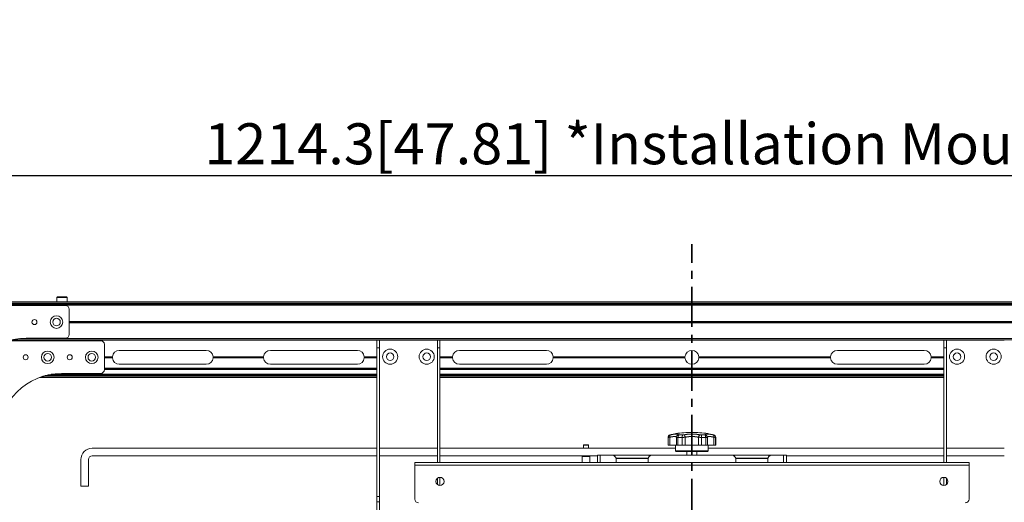
# Model space of a CAD drawing. Extents: x 0 to 4307, y 0 to 3045.
# Drawn here: x 721 to 1502, y 1339 to 1723 of the extents above; entities that cross this region are included whole.
import ezdxf

# ---------------------------------------------------------------- set-up
doc = ezdxf.new("R2010")
doc.units = 0
doc.linetypes.add('CENTER', pattern=[50.8, 31.75, -6.35, 6.35, -6.35])
doc.layers.get('0').update_dxf_attribs({"linetype": 'CONTINUOUS', "lineweight": 9})
doc.layers.get('DEFPOINTS').update_dxf_attribs({"linetype": 'CONTINUOUS', "lineweight": 9})
doc.layers.add('DIM', color=7, linetype='CONTINUOUS', lineweight=9)
doc.layers.add('OPTION', color=7, linetype='CONTINUOUS', lineweight=9)
doc.styles.add('MX_NOTE_STANDARD', font='txt.shx', dxfattribs={"bigfont": 'extfont.shx'})
doc.styles.get("Standard").update_dxf_attribs({"font": 'arial_0.ttf'})
doc.dimstyles.new('MX_DIMSTYLE_1_10', dxfattribs={"dimtxt": 13, "dimasz": 12.5, "dimexe": 1, "dimexo": 1, "dimgap": 0.35, "dimtad": 1, "dimdec": 1, "dimdsep": 46, "dimtxsty": 'MX_NOTE_STANDARD', "dimblk1": 'OPEN30', "dimblk2": 'OPEN30', "dimsah": 1, "dimcen": 2.5, "dimadec": 0, "dimazin": 0, "dimtfac": 1, "dimtdec": 1, "dimtmove": 0, "dimatfit": 3, "dimldrblk": 'OPEN30', "dimfxl": 1, "dimtzin": 0, "dimarcsym": 0})

# ---------------------------------------------------------------- blocks, each defined once
blk = doc.blocks.new('_OPEN30')
at = {"color": 0, "linetype": 'ByBlock', "lineweight": -2}
for p, q in [((-1, 0.267949), (0, 0)), ((0, 0), (-1, -0.267949)), ((0, 0), (-1, 0))]:
    blk.add_line(p, q, dxfattribs=at)
blk = doc.blocks.new('*D1')
at = {"layer": 'DEFPOINTS', "color": 0, "linetype": 'Continuous', "lineweight": 0}
for p in [(646.94, 1598.52), (646.94, 1496.4), (1861.24, 1496.4)]:
    blk.add_point(p, dxfattribs=at)
at = {"layer": 'DIM', "color": 0, "linetype": 'Continuous', "lineweight": -2}
for p, q in [((646.94, 1497.4), (646.94, 1599.52)), ((1843.74, 1598.52), (664.44, 1598.52)), ((1861.24, 1497.4), (1861.24, 1599.52))]:
    blk.add_line(p, q, dxfattribs=at)
at = {"layer": 'DIM', "color": 0, "linetype": 'Continuous', "lineweight": -2, "xscale": 17.5, "yscale": 17.5, "zscale": 17.5, "rotation": 180}
blk.add_blockref('_OPEN30', (646.94, 1598.52), dxfattribs=at)
at = {"layer": 'DIM', "color": 0, "linetype": 'Continuous', "lineweight": -2, "xscale": 17.5, "yscale": 17.5, "zscale": 17.5}
blk.add_blockref('_OPEN30', (1861.24, 1598.52), dxfattribs=at)
at = {"layer": 'DIM', "color": 0, "linetype": 'Continuous', "insert": (1254.09, 1619.85), "char_height": 32.5, "attachment_point": 5}
blk.add_mtext('1214.3[47.81] *Installation Mount size', dxfattribs=at)

msp = doc.modelspace()

# ---------------------------------------------------------------- linework, layer by layer
at = {"layer": 'DIM', "linetype": 'CENTER', "lineweight": 35}
msp.add_line((1254.09, 767.59), (1254.09, 1544.35), dxfattribs=at)
at = {"layer": 'OPTION', "color": 162, "linetype": 'Continuous'}
for p, q in [((750.59, 1502.52), (750.09, 1502.02)), ((750.09, 1502.02), (750.09, 1498.52)), ((758.09, 1502.02), (757.59, 1502.52)), ((758.09, 1498.52), (758.09, 1502.02)), ((1859.53, 1497.52), (648.65, 1497.52)), ((1859.12, 1498.52), (649.06, 1498.52)), ((1859.03, 1497.02), (649.15, 1497.02)), ((1858.53, 1496.52), (649.65, 1496.52)), ((1858.03, 1496.02), (650.15, 1496.02)), ((652.74, 1495.72), (756.74, 1495.72)), ((759.74, 1492.72), (759.74, 1472.72)), ((1748.43, 1483.02), (759.75, 1483.02)), ((1748.43, 1482.52), (759.75, 1482.52)), ((1748.43, 1482.02), (759.75, 1482.02)), ((1786.91, 1469.52), (721.27, 1469.52)), ((756.74, 1469.72), (725.74, 1469.72)), ((711.74, 1467.72), (784.74, 1467.72)), ((1004.1, 1468.02), (712.83, 1468.02)), ((1793.32, 1468.52), (714.86, 1468.52)), ((787.74, 1464.72), (787.74, 1444.72)), ((1006.09, 1468.02), (1004.09, 1468.02)), ((1004.09, 1462.02), (1004.09, 1344.05)), ((1006.09, 1462.02), (1004.09, 1462.02)), ((1052.09, 1468.02), (1006.09, 1468.02)), ((1006.09, 1462.02), (1006.09, 1344.05)), ((1054.09, 1468.02), (1052.09, 1468.02)), ((1052.09, 1370.97), (1052.09, 1462.02)), ((1054.09, 1462.02), (1052.09, 1462.02)), ((1454.09, 1468.02), (1054.09, 1468.02)), ((1054.09, 1462.02), (1054.09, 1370.97)), ((1456.09, 1468.02), (1454.09, 1468.02)), ((1454.09, 1462.02), (1454.09, 1370.97)), ((1456.09, 1462.02), (1454.09, 1462.02)), ((1502.09, 1468.02), (1456.09, 1468.02)), ((1456.09, 1462.02), (1456.09, 1370.97)), ((794.11, 1455.02), (787.74, 1455.02)), ((794.09, 1454.52), (787.74, 1454.52)), ((794.11, 1454.02), (787.74, 1454.02)), ((794.09, 1454.52), (794.11, 1455.02)), ((794.11, 1454.02), (794.09, 1454.52)), ((799.59, 1460.02), (868.59, 1460.02)), ((874.07, 1455.02), (874.09, 1454.52)), ((914.11, 1455.02), (874.07, 1455.02)), ((874.09, 1454.52), (874.07, 1454.02)), ((914.11, 1454.02), (874.07, 1454.02)), ((914.09, 1454.52), (874.09, 1454.52)), ((914.09, 1454.52), (914.11, 1455.02)), ((914.11, 1454.02), (914.09, 1454.52)), ((919.59, 1460.02), (988.59, 1460.02)), ((994.07, 1455.02), (994.09, 1454.52)), ((1004.09, 1455.02), (994.07, 1455.02)), ((994.09, 1454.52), (994.07, 1454.02)), ((1004.09, 1454.02), (994.07, 1454.02)), ((1004.09, 1454.52), (994.09, 1454.52)), ((1064.11, 1455.02), (1054.09, 1455.02)), ((1064.09, 1454.52), (1054.09, 1454.52)), ((1064.11, 1454.02), (1054.09, 1454.02)), ((1064.09, 1454.52), (1064.11, 1455.02)), ((1064.11, 1454.02), (1064.09, 1454.52)), ((1069.59, 1460.02), (1138.59, 1460.02)), ((1144.07, 1455.02), (1144.09, 1454.52)), ((1248.61, 1455.02), (1144.07, 1455.02)), ((1144.09, 1454.52), (1144.07, 1454.02)), ((1248.61, 1454.02), (1144.07, 1454.02)), ((1248.59, 1454.52), (1144.09, 1454.52)), ((1248.59, 1454.52), (1248.61, 1455.02)), ((1248.61, 1454.02), (1248.59, 1454.52)), ((1259.57, 1455.02), (1259.59, 1454.52)), ((1364.11, 1455.02), (1259.57, 1455.02)), ((1259.59, 1454.52), (1259.57, 1454.02)), ((1364.11, 1454.02), (1259.57, 1454.02)), ((1364.09, 1454.52), (1259.59, 1454.52)), ((1364.09, 1454.52), (1364.11, 1455.02)), ((1364.11, 1454.02), (1364.09, 1454.52)), ((1369.59, 1460.02), (1438.59, 1460.02)), ((1444.07, 1455.02), (1444.09, 1454.52)), ((1454.09, 1455.02), (1444.07, 1455.02)), ((1444.09, 1454.52), (1444.07, 1454.02)), ((1454.09, 1454.02), (1444.07, 1454.02)), ((1454.09, 1454.52), (1444.09, 1454.52)), ((868.59, 1449.02), (799.59, 1449.02)), ((988.59, 1449.02), (919.59, 1449.02)), ((1138.59, 1449.02), (1069.59, 1449.02)), ((1438.59, 1449.02), (1369.59, 1449.02)), ((1004.09, 1438.52), (736.15, 1438.52)), ((1004.1, 1439.02), (737.54, 1439.02)), ((1004.09, 1440.02), (740.82, 1440.02)), ((1004.1, 1440.52), (742.86, 1440.52)), ((1004.1, 1441.02), (745.41, 1441.02)), ((784.74, 1441.72), (753.74, 1441.72)), ((1004.09, 1445.32), (787.74, 1445.32)), ((1004.09, 1445.82), (787.75, 1445.82)), ((1004.1, 1444.82), (787.75, 1444.82)), ((1454.09, 1445.32), (1054.09, 1445.32)), ((1454.09, 1440.02), (1054.09, 1440.02)), ((1454.09, 1438.52), (1054.09, 1438.52)), ((1454.08, 1445.82), (1054.1, 1445.82)), ((1454.08, 1444.82), (1054.1, 1444.82)), ((1454.08, 1441.02), (1054.1, 1441.02)), ((1454.08, 1440.52), (1054.1, 1440.52)), ((1454.08, 1439.02), (1054.1, 1439.02)), ((1168.29, 1384.97), (1168.09, 1384.77)), ((1168.09, 1384.77), (1168.09, 1382.27)), ((1172.09, 1384.77), (1171.89, 1384.97)), ((1172.09, 1382.27), (1172.09, 1384.77)), ((1235.19, 1390.95), (1235.19, 1384.76)), ((1235.19, 1390.95), (1235.19, 1390.95)), ((1235.29, 1384.76), (1235.29, 1390.95)), ((1236.58, 1391.04), (1236.58, 1384.76)), ((1241.09, 1384.76), (1241.09, 1380.26)), ((1241.81, 1384.76), (1241.81, 1391.04)), ((1243.05, 1390.95), (1243.05, 1384.76)), ((1246.33, 1384.76), (1246.33, 1390.95)), ((1248.87, 1391.04), (1248.87, 1384.76)), ((1259.32, 1384.76), (1259.32, 1391.04)), ((1261.85, 1390.95), (1261.85, 1384.76)), ((1265.13, 1384.76), (1265.13, 1390.95)), ((1266.37, 1391.04), (1266.37, 1384.76)), ((1267.09, 1380.26), (1267.09, 1384.76)), ((1271.6, 1384.76), (1271.6, 1391.04)), ((1272.9, 1390.95), (1272.9, 1384.76)), ((1272.99, 1384.76), (1272.99, 1390.95)), ((1272.99, 1390.95), (1272.99, 1390.95)), ((1004.1, 1382.27), (778.09, 1382.27)), ((778.09, 1376.27), (1004.1, 1376.27)), ((1052.1, 1382.27), (1006.09, 1382.27)), ((1006.09, 1376.27), (1052.1, 1376.27)), ((1241.1, 1382.27), (1054.1, 1382.27)), ((1054.1, 1376.27), (1179.09, 1376.27)), ((1168.09, 1376.27), (1168.09, 1375.77)), ((1172.09, 1375.77), (1172.09, 1376.27)), ((1179.09, 1370.96), (1179.09, 1376.76)), ((1190.89, 1376.76), (1181.39, 1376.76)), ((1181.39, 1376.76), (1181.39, 1370.96)), ((1190.89, 1376.76), (1191.89, 1376.76)), ((1192.89, 1376.76), (1220.29, 1376.76)), ((1192.89, 1376.76), (1192.89, 1376)), ((1220.29, 1376), (1220.29, 1376.76)), ((1221.29, 1376.76), (1222.29, 1376.76)), ((1285.89, 1376.76), (1222.29, 1376.76)), ((1241.09, 1380.26), (1241.59, 1379.76)), ((1250.09, 1379.76), (1250.09, 1376.76)), ((1258.09, 1376.76), (1258.09, 1379.76)), ((1266.59, 1379.76), (1267.09, 1380.26)), ((1454.08, 1382.27), (1267.08, 1382.27)), ((1285.89, 1376.76), (1286.89, 1376.76)), ((1287.89, 1376.76), (1315.29, 1376.76)), ((1287.89, 1376.76), (1287.89, 1376)), ((1315.29, 1376), (1315.29, 1376.76)), ((1316.29, 1376.76), (1317.29, 1376.76)), ((1317.29, 1376.76), (1326.79, 1376.76)), ((1326.79, 1370.96), (1326.79, 1376.76)), ((1329.09, 1376.76), (1329.09, 1370.96)), ((1329.09, 1376.27), (1454.08, 1376.27)), ((1502.09, 1382.27), (1456.08, 1382.27)), ((1456.08, 1376.27), (1502.09, 1376.27)), ((769.09, 1373.27), (769.09, 1352.27)), ((775.09, 1352.27), (775.09, 1373.27)), ((1034.09, 1370.97), (1474.09, 1370.97)), ((1474.09, 1368.97), (1034.09, 1368.97)), ((1034.09, 1341.97), (1034.09, 1368.97)), ((1193.81, 1374.46), (1219.37, 1374.46)), ((1219.32, 1374.17), (1193.86, 1374.17)), ((1193.89, 1370.97), (1193.89, 1373.76)), ((1219.29, 1373.76), (1219.29, 1370.97)), ((1288.81, 1374.46), (1314.37, 1374.46)), ((1314.32, 1374.17), (1288.86, 1374.17)), ((1288.89, 1370.97), (1288.89, 1373.76)), ((1314.29, 1373.76), (1314.29, 1370.97)), ((1474.09, 1341.97), (1474.09, 1368.97)), ((769.09, 1352.27), (775.09, 1352.27)), ((1052.09, 1353.41), (1052.09, 1358.53)), ((1054.09, 1359.22), (1054.09, 1352.72)), ((1454.09, 1359.22), (1454.09, 1352.72)), ((1456.09, 1358.53), (1456.09, 1353.41)), ((1006.09, 1344.05), (1004.09, 1344.05)), ((1004.09, 1339.81), (1004.09, 1333.53)), ((1006.09, 1339.81), (1004.09, 1339.81)), ((1006.09, 1339.81), (1006.09, 1333.53))]:
    msp.add_line(p, q, dxfattribs=at)
for centre, radius in [((749.74, 1482.52), 5), ((749.74, 1482.52), 3), ((732.24, 1482.52), 2), ((725.24, 1454.52), 2), ((742.74, 1454.52), 5), ((742.74, 1454.52), 3), ((760.24, 1454.52), 2), ((777.74, 1454.52), 5), ((777.74, 1454.52), 3), ((1014.59, 1455.02), 6), ((1014.59, 1455.02), 3), ((1043.59, 1455.02), 6), ((1043.59, 1455.02), 3), ((1464.59, 1455.02), 6), ((1464.59, 1455.02), 3), ((1493.59, 1455.02), 6), ((1493.59, 1455.02), 3), ((1054.09, 1355.97), 3.25), ((1454.09, 1355.97), 3.25)]:
    msp.add_circle(centre, radius, dxfattribs=at)
for centre, radius, start, end in [((756.74, 1492.72), 3, 0, 90), ((725.74, 1419.72), 50, 90, 180), ((756.74, 1472.72), 3, 270, 0), ((784.74, 1464.72), 3, 0, 90), ((799.59, 1454.52), 5.5, 90, 174.78409), ((799.59, 1454.52), 5.5, 185.21591, 270), ((868.59, 1454.52), 5.5, 5.21591, 90), ((868.59, 1454.52), 5.5, 270, 354.78409), ((919.59, 1454.52), 5.5, 90, 174.78409), ((919.59, 1454.52), 5.5, 185.21591, 270), ((988.59, 1454.52), 5.5, 5.21591, 90), ((988.59, 1454.52), 5.5, 270, 354.78409), ((1069.59, 1454.52), 5.5, 90, 174.78409), ((1069.59, 1454.52), 5.5, 185.21591, 270), ((1138.59, 1454.52), 5.5, 5.21591, 90), ((1138.59, 1454.52), 5.5, 270, 354.78409), ((1254.09, 1454.52), 5.5, 5.21591, 174.78409), ((1254.09, 1454.52), 5.5, 185.21591, 354.78409), ((1369.59, 1454.52), 5.5, 90, 174.78409), ((1369.59, 1454.52), 5.5, 185.21591, 270), ((1438.59, 1454.52), 5.5, 5.21591, 90), ((1438.59, 1454.52), 5.5, 270, 354.78409), ((753.74, 1391.72), 50, 90, 180), ((784.74, 1444.72), 3, 270, 0), ((1237.19, 1390.95), 2, 104.54186, 180), ((1237.19, 1390.95), 2, 104.54186, 180), ((1251.75, 1334.81), 60, 92.23218, 104.54186), ((1251.75, 1334.81), 60, 92.23218, 104.54186), ((1256.43, 1334.81), 60, 75.45814, 87.76782), ((1256.43, 1334.81), 60, 75.45814, 87.76782), ((1270.99, 1390.95), 2, 0, 75.45814), ((1270.99, 1390.95), 2, 0, 75.45814), ((778.09, 1373.27), 9, 90, 180), ((778.09, 1373.27), 3, 90, 180), ((1190.89, 1373.76), 3, 0, 90), ((1222.29, 1373.76), 3, 90, 180), ((1285.89, 1373.76), 3, 0, 90), ((1317.29, 1373.76), 3, 90, 180), ((1037.09, 1341.97), 3, 180, 270), ((1471.09, 1341.97), 3, 270, 0)]:
    msp.add_arc(centre, radius, start, end, dxfattribs=at)
for points, knots in [([(758.09, 1502.02), (757.55, 1502.02), (754.09, 1502.02), (750.63, 1502.02), (750.09, 1502.02)], [0, 0, 0.066986, 0.5, 0.933014, 1, 1]), ([(750.59, 1502.52), (751.26, 1502.52), (755.17, 1502.52), (757.59, 1502.52)], [0, 0, 0.095497, 0.654511, 1, 1]), ([(1004.09, 1468.02), (1004.09, 1467.21), (1004.09, 1462.02)], [0, 0, 0.133979, 1, 1]), ([(1006.09, 1468.02), (1006.09, 1467.21), (1006.09, 1462.02)], [0, 0, 0.133979, 1, 1]), ([(1054.09, 1468.02), (1054.09, 1467.21), (1054.09, 1462.02)], [0, 0, 0.133979, 1, 1]), ([(1454.09, 1468.02), (1454.09, 1467.21), (1454.09, 1462.02)], [0, 0, 0.133979, 1, 1]), ([(1456.09, 1468.02), (1456.09, 1467.21), (1456.09, 1462.02)], [0, 0, 0.133979, 1, 1]), ([(1235.29, 1390.95), (1235.7, 1392.18), (1236.78, 1392.89)], [0, 0, 0.500753, 1, 1]), ([(1236.58, 1391.04), (1236.65, 1392.31), (1237.22, 1392.98)], [0, 0, 0.591544, 1, 1]), ([(1241.81, 1391.04), (1241.74, 1391.18), (1241.64, 1391.29), (1241.5, 1391.39), (1241.32, 1391.48), (1241.21, 1391.51), (1241.1, 1391.54), (1240.97, 1391.57), (1240.84, 1391.59), (1240.56, 1391.62), (1240.23, 1391.63), (1239.88, 1391.62), (1239.49, 1391.59), (1239.39, 1391.58), (1239.28, 1391.57), (1239.23, 1391.56), (1239.18, 1391.56), (1239.12, 1391.55), (1239.07, 1391.54), (1238.85, 1391.51), (1238.62, 1391.48), (1238.15, 1391.39), (1237.65, 1391.29), (1237.13, 1391.18), (1236.58, 1391.04)], [0, 0, 0.027795, 0.056631, 0.088327, 0.124366, 0.144371, 0.165836, 0.188739, 0.213023, 0.26584, 0.324564, 0.389336, 0.460429, 0.479191, 0.498387, 0.508133, 0.517962, 0.527889, 0.537879, 0.578599, 0.620554, 0.708092, 0.800512, 0.89778, 1, 1]), ([(1236.78, 1392.89), (1236.78, 1392.89), (1236.79, 1392.89), (1236.8, 1392.89), (1236.81, 1392.89), (1236.81, 1392.89), (1236.82, 1392.89), (1236.86, 1392.9), (1236.92, 1392.91), (1236.93, 1392.91), (1236.95, 1392.92), (1236.96, 1392.92), (1236.98, 1392.92), (1237.02, 1392.93), (1237.05, 1392.94), (1237.13, 1392.96), (1237.22, 1392.98)], [0, 0, 0.016092, 0.038858, 0.052812, 0.068589, 0.086, 0.105271, 0.197689, 0.314853, 0.347871, 0.382533, 0.418616, 0.456296, 0.535385, 0.619183, 0.800596, 1, 1]), ([(1237.22, 1392.98), (1237.88, 1393.12), (1238.51, 1393.24), (1239.11, 1393.35), (1239.68, 1393.43), (1239.95, 1393.47), (1240.22, 1393.5), (1240.28, 1393.51), (1240.35, 1393.51), (1240.41, 1393.52), (1240.47, 1393.52), (1240.6, 1393.54), (1240.72, 1393.55), (1241.19, 1393.57), (1241.62, 1393.58), (1242, 1393.57), (1242.35, 1393.55), (1242.51, 1393.52), (1242.65, 1393.5), (1242.79, 1393.47), (1242.91, 1393.43), (1243.13, 1393.35), (1243.3, 1393.24), (1243.42, 1393.12), (1243.5, 1392.98)], [0, 0, 0.103036, 0.201153, 0.294386, 0.382768, 0.42511, 0.46623, 0.476323, 0.486319, 0.496261, 0.50609, 0.525463, 0.544427, 0.616209, 0.681625, 0.740844, 0.793995, 0.818363, 0.841284, 0.862675, 0.882522, 0.917884, 0.948306, 0.97509, 1, 1]), ([(1241.81, 1391.04), (1242.3, 1392.31), (1243.5, 1392.98)], [0, 0, 0.497381, 1, 1]), ([(1243.05, 1390.95), (1243.29, 1392.18), (1243.92, 1392.89)], [0, 0, 0.567483, 1, 1]), ([(1243.5, 1392.98), (1243.51, 1392.96), (1243.54, 1392.94), (1243.58, 1392.92), (1243.63, 1392.91), (1243.65, 1392.91), (1243.69, 1392.9), (1243.72, 1392.9), (1243.76, 1392.89), (1243.84, 1392.89), (1243.92, 1392.89)], [0, 0, 0.054518, 0.125272, 0.216616, 0.329637, 0.394962, 0.466394, 0.543109, 0.624693, 0.802524, 1, 1]), ([(1246.33, 1390.95), (1246.5, 1392.18), (1246.94, 1392.89)], [0, 0, 0.595694, 1, 1]), ([(1246.94, 1392.89), (1246.99, 1392.89), (1247.05, 1392.89), (1247.08, 1392.89), (1247.1, 1392.89), (1247.13, 1392.89), (1247.16, 1392.89), (1247.27, 1392.9), (1247.38, 1392.91), (1247.41, 1392.91), (1247.44, 1392.92), (1247.47, 1392.92), (1247.49, 1392.92), (1247.55, 1392.93), (1247.6, 1392.94), (1247.71, 1392.96), (1247.81, 1392.98)], [0, 0, 0.059915, 0.120901, 0.151876, 0.183091, 0.214668, 0.246374, 0.37378, 0.501917, 0.534115, 0.566339, 0.59859, 0.630855, 0.694747, 0.757687, 0.880721, 1, 1]), ([(1247.81, 1392.98), (1248.55, 1393.12), (1249.3, 1393.24), (1250.07, 1393.35), (1250.85, 1393.43), (1251.25, 1393.47), (1251.65, 1393.5), (1251.75, 1393.51), (1251.85, 1393.51), (1251.95, 1393.52), (1252.06, 1393.52), (1252.26, 1393.54), (1252.46, 1393.55), (1253.28, 1393.57), (1254.09, 1393.58), (1254.9, 1393.57), (1255.71, 1393.55), (1256.12, 1393.52), (1256.52, 1393.5), (1256.92, 1393.47), (1257.32, 1393.43), (1258.11, 1393.35), (1258.88, 1393.24), (1259.63, 1393.12), (1260.37, 1392.98)], [0, 0, 0.059343, 0.119639, 0.180932, 0.24329, 0.274876, 0.306756, 0.314769, 0.322805, 0.330863, 0.33892, 0.355046, 0.371168, 0.435555, 0.499865, 0.564127, 0.628374, 0.660498, 0.692637, 0.724632, 0.756331, 0.818854, 0.880269, 0.940633, 1, 1]), ([(1248.87, 1391.04), (1248.45, 1392.31), (1247.81, 1392.98)], [0, 0, 0.592139, 1, 1]), ([(1259.32, 1391.04), (1258.7, 1391.18), (1258.08, 1391.29), (1257.44, 1391.39), (1256.79, 1391.48), (1256.45, 1391.51), (1256.12, 1391.54), (1255.78, 1391.57), (1255.44, 1391.59), (1254.77, 1391.62), (1254.09, 1391.63), (1253.41, 1391.62), (1252.73, 1391.59), (1252.56, 1391.58), (1252.39, 1391.57), (1252.31, 1391.56), (1252.23, 1391.56), (1252.14, 1391.55), (1252.06, 1391.54), (1251.72, 1391.51), (1251.39, 1391.48), (1250.74, 1391.39), (1250.1, 1391.29), (1249.48, 1391.18), (1248.87, 1391.04)], [0, 0, 0.059455, 0.119867, 0.181284, 0.243804, 0.275493, 0.307482, 0.339621, 0.371737, 0.435934, 0.500142, 0.564399, 0.628753, 0.644863, 0.660979, 0.66904, 0.677093, 0.685129, 0.693147, 0.72501, 0.756591, 0.818933, 0.880243, 0.940576, 1, 1]), ([(1258.76, 1394.77), (1258.14, 1394.77), (1254.09, 1394.77)], [0, 0, 0.13398, 1, 1]), ([(1258.76, 1394.76), (1258.14, 1394.76), (1254.09, 1394.76)], [0, 0, 0.13398, 1, 1]), ([(1259.32, 1391.04), (1259.73, 1392.31), (1260.37, 1392.98)], [0, 0, 0.592139, 1, 1]), ([(1260.37, 1392.98), (1260.47, 1392.96), (1260.58, 1392.94), (1260.69, 1392.92), (1260.8, 1392.91), (1260.86, 1392.91), (1260.91, 1392.9), (1260.97, 1392.9), (1261.02, 1392.89), (1261.13, 1392.89), (1261.24, 1392.89)], [0, 0, 0.119663, 0.243893, 0.37097, 0.498842, 0.563314, 0.627946, 0.692159, 0.755606, 0.879557, 1, 1]), ([(1261.85, 1390.95), (1261.68, 1392.18), (1261.24, 1392.89)], [0, 0, 0.595694, 1, 1]), ([(1264.26, 1392.89), (1264.3, 1392.89), (1264.35, 1392.89), (1264.37, 1392.89), (1264.39, 1392.89), (1264.41, 1392.89), (1264.43, 1392.89), (1264.5, 1392.9), (1264.55, 1392.91), (1264.57, 1392.91), (1264.58, 1392.92), (1264.59, 1392.92), (1264.6, 1392.92), (1264.62, 1392.93), (1264.64, 1392.94), (1264.67, 1392.96), (1264.68, 1392.98)], [0, 0, 0.101376, 0.198152, 0.244719, 0.290141, 0.334664, 0.377603, 0.535404, 0.670937, 0.701312, 0.730445, 0.758358, 0.784784, 0.833111, 0.875769, 0.945811, 1, 1]), ([(1264.26, 1392.89), (1264.89, 1392.18), (1265.13, 1390.95)], [0, 0, 0.432496, 1, 1]), ([(1264.68, 1392.98), (1264.76, 1393.12), (1264.88, 1393.24), (1265.05, 1393.35), (1265.27, 1393.43), (1265.39, 1393.47), (1265.53, 1393.5), (1265.56, 1393.51), (1265.6, 1393.51), (1265.63, 1393.52), (1265.67, 1393.52), (1265.75, 1393.54), (1265.83, 1393.55), (1266.18, 1393.57), (1266.56, 1393.58), (1266.99, 1393.57), (1267.45, 1393.55), (1267.7, 1393.52), (1267.96, 1393.5), (1268.23, 1393.47), (1268.5, 1393.43), (1269.07, 1393.35), (1269.67, 1393.24), (1270.3, 1393.12), (1270.96, 1392.98)], [0, 0, 0.024903, 0.051642, 0.082002, 0.117249, 0.137009, 0.158304, 0.163879, 0.169558, 0.175334, 0.181214, 0.193248, 0.205651, 0.258882, 0.318118, 0.383455, 0.455046, 0.493223, 0.533018, 0.574265, 0.616731, 0.705307, 0.798715, 0.896932, 1, 1]), ([(1264.68, 1392.98), (1265.88, 1392.31), (1266.37, 1391.04)], [0, 0, 0.502619, 1, 1]), ([(1271.6, 1391.04), (1271.05, 1391.18), (1270.53, 1391.29), (1270.03, 1391.39), (1269.56, 1391.48), (1269.33, 1391.51), (1269.11, 1391.54), (1268.89, 1391.57), (1268.69, 1391.59), (1268.3, 1391.62), (1267.95, 1391.63), (1267.62, 1391.62), (1267.34, 1391.59), (1267.27, 1391.58), (1267.2, 1391.57), (1267.17, 1391.56), (1267.14, 1391.56), (1267.11, 1391.55), (1267.08, 1391.54), (1266.97, 1391.51), (1266.86, 1391.48), (1266.68, 1391.39), (1266.54, 1391.29), (1266.44, 1391.18), (1266.37, 1391.04)], [0, 0, 0.10226, 0.199661, 0.292232, 0.379996, 0.422065, 0.462915, 0.502331, 0.540134, 0.610999, 0.675713, 0.734438, 0.787351, 0.799695, 0.8117, 0.817566, 0.823353, 0.829019, 0.834606, 0.855962, 0.875871, 0.911799, 0.943438, 0.972223, 1, 1]), ([(1270.96, 1392.98), (1271.05, 1392.96), (1271.13, 1392.94), (1271.2, 1392.92), (1271.26, 1392.91), (1271.29, 1392.91), (1271.32, 1392.9), (1271.34, 1392.9), (1271.36, 1392.89), (1271.39, 1392.89), (1271.41, 1392.89)], [0, 0, 0.200296, 0.383046, 0.545678, 0.685892, 0.747745, 0.80352, 0.85322, 0.89592, 0.961388, 1, 1]), ([(1270.96, 1392.98), (1271.53, 1392.31), (1271.6, 1391.04)], [0, 0, 0.408474, 1, 1]), ([(1271.41, 1392.89), (1272.48, 1392.18), (1272.9, 1390.95)], [0, 0, 0.499223, 1, 1]), ([(1172.09, 1384.77), (1171.5, 1384.77), (1168.68, 1384.77), (1168.09, 1384.77)], [0, 0, 0.146452, 0.853573, 1, 1]), ([(1168.29, 1384.97), (1168.82, 1384.97), (1171.36, 1384.97), (1171.89, 1384.97)], [0, 0, 0.146446, 0.853554, 1, 1]), ([(1236.58, 1391.04), (1236.45, 1391.03), (1236.2, 1391.01), (1236.09, 1391), (1235.98, 1390.99), (1235.85, 1390.99), (1235.83, 1390.98), (1235.8, 1390.98), (1235.78, 1390.98), (1235.74, 1390.98), (1235.69, 1390.97), (1235.61, 1390.97), (1235.54, 1390.96), (1235.48, 1390.96), (1235.41, 1390.96), (1235.4, 1390.96), (1235.39, 1390.96), (1235.37, 1390.96), (1235.35, 1390.95), (1235.34, 1390.95), (1235.31, 1390.95), (1235.29, 1390.95)], [0, 0, 0.102678, 0.293688, 0.382183, 0.465973, 0.563923, 0.582539, 0.600681, 0.6185, 0.653029, 0.685964, 0.747214, 0.802493, 0.851637, 0.904347, 0.913729, 0.922632, 0.931134, 0.946869, 0.960932, 0.983884, 1, 1]), ([(1236.58, 1384.76), (1239.22, 1384.76), (1241.81, 1384.76)], [0, 0, 0.504272, 1, 1]), ([(1243.05, 1390.95), (1242.92, 1390.95), (1242.79, 1390.95), (1242.68, 1390.96), (1242.56, 1390.96), (1242.46, 1390.96), (1242.36, 1390.96), (1242.31, 1390.97), (1242.27, 1390.97), (1242.22, 1390.97), (1242.18, 1390.97), (1242.11, 1390.98), (1242.04, 1390.99), (1241.98, 1390.99), (1241.93, 1391), (1241.91, 1391.01), (1241.89, 1391.01), (1241.87, 1391.02), (1241.85, 1391.02), (1241.83, 1391.03), (1241.81, 1391.04)], [0, 0, 0.104934, 0.204652, 0.299327, 0.388961, 0.473559, 0.553046, 0.59069, 0.626684, 0.661117, 0.693907, 0.754798, 0.809295, 0.857515, 0.899319, 0.917756, 0.934502, 0.949508, 0.962829, 0.984504, 1, 1]), ([(1248.87, 1391.04), (1248.72, 1391.03), (1248.56, 1391.02), (1248.41, 1391.01), (1248.25, 1391), (1248.09, 1390.99), (1247.93, 1390.99), (1247.89, 1390.99), (1247.81, 1390.98), (1247.68, 1390.98), (1247.6, 1390.97), (1247.44, 1390.97), (1247.28, 1390.96), (1247.11, 1390.96), (1246.95, 1390.96), (1246.87, 1390.96), (1246.83, 1390.96), (1246.71, 1390.95), (1246.63, 1390.95), (1246.48, 1390.95), (1246.33, 1390.95)], [0, 0, 0.059118, 0.119195, 0.180234, 0.242237, 0.305243, 0.369256, 0.38538, 0.417666, 0.465988, 0.498145, 0.562291, 0.626307, 0.690112, 0.753749, 0.785484, 0.80127, 0.848178, 0.879097, 0.940119, 1, 1]), ([(1248.87, 1384.76), (1252.29, 1384.76), (1259.32, 1384.76)], [0, 0, 0.328204, 1, 1]), ([(1261.85, 1390.95), (1261.7, 1390.95), (1261.55, 1390.95), (1261.39, 1390.96), (1261.23, 1390.96), (1261.07, 1390.96), (1260.91, 1390.96), (1260.83, 1390.97), (1260.74, 1390.97), (1260.66, 1390.97), (1260.58, 1390.97), (1260.42, 1390.98), (1260.26, 1390.99), (1260.09, 1390.99), (1259.93, 1391), (1259.85, 1391.01), (1259.77, 1391.01), (1259.62, 1391.02), (1259.47, 1391.03), (1259.32, 1391.04)], [0, 0, 0.059762, 0.12042, 0.181976, 0.24443, 0.307784, 0.37204, 0.404394, 0.436668, 0.468905, 0.501062, 0.565219, 0.6291, 0.69279, 0.756166, 0.787696, 0.818903, 0.880473, 0.940839, 1, 1]), ([(1266.37, 1391.04), (1266.35, 1391.03), (1266.33, 1391.02), (1266.3, 1391.01), (1266.25, 1391), (1266.2, 1390.99), (1266.14, 1390.99), (1266.13, 1390.99), (1266.11, 1390.98), (1266.09, 1390.98), (1266.07, 1390.98), (1266.04, 1390.98), (1266, 1390.97), (1265.91, 1390.97), (1265.82, 1390.96), (1265.73, 1390.96), (1265.62, 1390.96), (1265.56, 1390.96), (1265.54, 1390.96), (1265.45, 1390.95), (1265.39, 1390.95), (1265.26, 1390.95), (1265.13, 1390.95)], [0, 0, 0.015496, 0.037064, 0.065067, 0.099761, 0.141143, 0.189446, 0.202607, 0.216089, 0.230066, 0.244365, 0.274119, 0.305345, 0.372232, 0.445044, 0.523786, 0.608551, 0.653289, 0.67607, 0.746312, 0.794684, 0.8949, 1, 1]), ([(1266.37, 1384.76), (1267.17, 1384.76), (1271.6, 1384.76)], [0, 0, 0.152148, 1, 1]), ([(1272.9, 1390.95), (1272.87, 1390.95), (1272.84, 1390.95), (1272.81, 1390.96), (1272.76, 1390.96), (1272.7, 1390.96), (1272.64, 1390.96), (1272.57, 1390.97), (1272.53, 1390.97), (1272.4, 1390.98), (1272.31, 1390.99), (1272.1, 1391), (1271.98, 1391.01), (1271.92, 1391.02), (1271.86, 1391.02), (1271.6, 1391.04)], [0, 0, 0.016116, 0.038909, 0.068311, 0.104317, 0.146931, 0.196234, 0.251909, 0.281898, 0.380386, 0.453104, 0.615674, 0.70504, 0.751439, 0.798868, 1, 1]), ([(1167.09, 1375.77), (1167.97, 1375.77), (1168.94, 1375.77), (1171.24, 1375.77), (1172.86, 1375.77), (1173.09, 1375.77)], [0, 0, 0.14645, 0.30885, 0.69115, 0.961484, 1, 1]), ([(1167.09, 1375.77), (1167.09, 1374.64), (1167.09, 1372.41), (1167.09, 1370.97)], [0, 0, 0.235143, 0.698928, 1, 1]), ([(1173.09, 1370.97), (1173.09, 1371.44), (1173.09, 1373.58), (1173.09, 1375.77)], [0, 0, 0.098431, 0.543607, 1, 1]), ([(1241.09, 1380.26), (1241.73, 1380.26), (1246.45, 1380.26), (1254.09, 1380.26)], [0, 0, 0.048942, 0.412213, 1, 1]), ([(1254.09, 1379.76), (1246.74, 1379.76), (1243.98, 1379.76), (1241.59, 1379.76)], [0, 0, 0.58778, 0.809012, 1, 1]), ([(1254.09, 1380.26), (1261.73, 1380.26), (1264.61, 1380.26), (1267.09, 1380.26)], [0, 0, 0.58779, 0.80902, 1, 1]), ([(1266.59, 1379.76), (1265.98, 1379.76), (1261.44, 1379.76), (1254.09, 1379.76)], [0, 0, 0.04894, 0.412212, 1, 1])]:
    msp.add_open_spline(points, degree=1, knots=knots, dxfattribs=at)
for points in [[(1052.09, 1462.02), (1052.09, 1465.02), (1052.09, 1468.02)], [(1236.69, 1392.89), (1236.78, 1392.89)], [(1236.69, 1392.89), (1236.69, 1392.89)], [(1243.92, 1392.89), (1246.94, 1392.89)], [(1254.09, 1394.77), (1251.75, 1394.77), (1249.42, 1394.77)], [(1254.09, 1394.76), (1251.75, 1394.76), (1249.42, 1394.76)], [(1261.24, 1392.89), (1264.26, 1392.89)], [(1271.41, 1392.89), (1271.49, 1392.89)], [(1271.49, 1392.89), (1271.49, 1392.89)], [(1235.29, 1390.95), (1235.19, 1390.95)], [(1235.19, 1384.76), (1235.29, 1384.76)], [(1236.58, 1384.76), (1235.29, 1384.76)], [(1243.05, 1384.76), (1241.81, 1384.76)], [(1246.33, 1390.95), (1243.05, 1390.95)], [(1243.05, 1384.76), (1246.33, 1384.76)], [(1248.87, 1384.76), (1246.33, 1384.76)], [(1261.85, 1384.76), (1259.32, 1384.76)], [(1265.13, 1390.95), (1261.85, 1390.95)], [(1261.85, 1384.76), (1265.13, 1384.76)], [(1266.37, 1384.76), (1265.13, 1384.76)], [(1272.9, 1384.76), (1271.6, 1384.76)], [(1272.99, 1390.95), (1272.9, 1390.95)], [(1272.9, 1384.76), (1272.99, 1384.76)], [(1179.09, 1376.76), (1181.39, 1376.76)], [(1191.89, 1376.76), (1192.89, 1376.76)], [(1191.89, 1376.76), (1191.89, 1376.59)], [(1220.29, 1376.76), (1221.29, 1376.76)], [(1221.29, 1376.59), (1221.29, 1376.76)], [(1286.89, 1376.76), (1287.89, 1376.76)], [(1286.89, 1376.76), (1286.89, 1376.59)], [(1315.29, 1376.76), (1316.29, 1376.76)], [(1316.29, 1376.59), (1316.29, 1376.76)], [(1326.79, 1376.76), (1329.09, 1376.76)], [(1034.09, 1368.97), (1034.09, 1370.97)], [(1474.09, 1370.97), (1474.09, 1368.97)], [(1004.09, 1344.05), (1004.09, 1339.81)], [(1006.09, 1344.05), (1006.09, 1339.81)]]:
    msp.add_open_spline(points, degree=1, dxfattribs=at)

# ---------------------------------------------------------------- dimensions: what is measured, and where the dimension line sits
at = {"layer": 'DIM', "linetype": 'Continuous'}
dim = msp.add_linear_dim(base=(646.94, 1598.52), p1=(1861.24, 1496.4), p2=(646.94, 1496.4), text='1214.3[47.81] *Installation Mount size', dimstyle='MX_DIMSTYLE_1_10', override={"dimtxt": 32.5, "dimasz": 17.5, "dimgap": 0.5, "dimtxsty": 'Standard', "dimtzin": 8}, dxfattribs=at)
dim.commit()
dim.dimension.update_dxf_attribs({"geometry": '*D1', "text_midpoint": (1254.09, 1598.52), "dimtype": 160})

doc.saveas('drawing.dxf')
